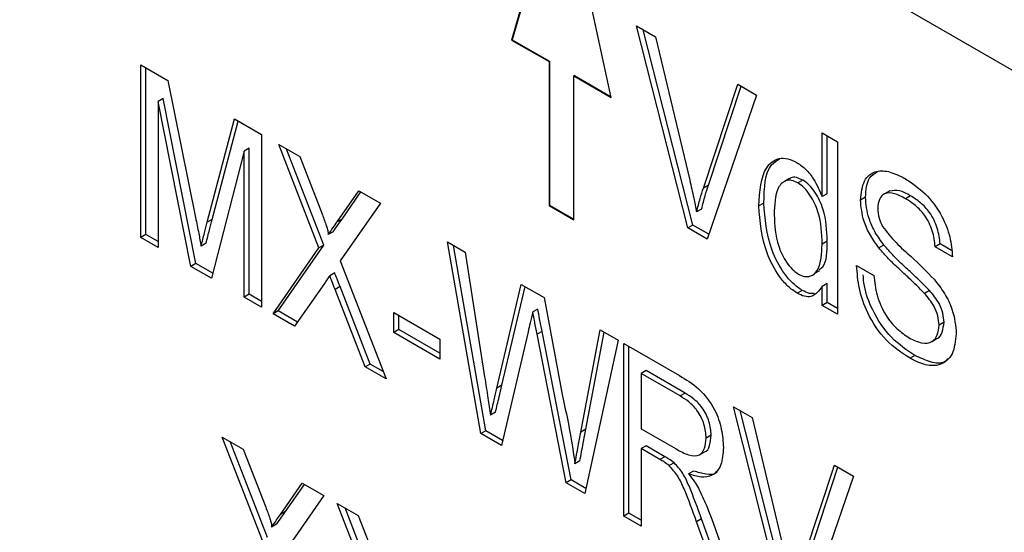
# Model space of a CAD drawing. Extents: x 1.2 to 31.3, y 1.7 to 20.7.
# Drawn here: x 18.9 to 19.2, y 8.8 to 9 of the extents above; entities that cross this region are included whole.
import ezdxf

# ---------------------------------------------------------------- set-up
doc = ezdxf.new("R2010")
doc.units = 0
doc.header["$MEASUREMENT"] = 0
doc.layers.get('0').update_dxf_attribs({"linetype": 'CONTINUOUS'})

msp = doc.modelspace()

# ---------------------------------------------------------------- linework, layer by layer
at = {"color": 7, "linetype": 'Continuous'}
for p, q in [((18.72707, 9.22119), (19.35345, 8.85959)), ((19.04026, 9.02431), (19.02634, 8.97609)), ((19.04031, 9.02408), (19.02648, 8.97617)), ((19.05418, 8.96002), (19.04026, 9.02431)), ((19.06123, 8.98006), (19.06649, 8.97702)), ((19.07559, 8.92355), (19.06123, 8.98006)), ((19.07698, 8.92435), (19.0631, 8.97898)), ((19.06649, 8.97702), (19.07607, 8.93693)), ((19.02648, 8.97617), (19.02634, 8.97609)), ((19.02634, 8.97609), (19.03678, 8.97006)), ((19.02648, 8.97617), (19.03692, 8.97014)), ((18.92275, 8.96913), (18.9303, 8.96476)), ((18.92275, 8.9209), (18.92275, 8.96913)), ((19.03692, 8.97014), (19.03678, 8.97006)), ((19.03678, 8.97006), (19.03678, 8.92988)), ((19.03692, 8.97014), (19.03692, 8.92996)), ((18.92414, 8.92171), (18.92414, 8.96832)), ((19.04388, 8.96613), (19.04374, 8.96605)), ((19.04374, 8.92586), (19.04374, 8.96605)), ((19.04374, 8.96605), (19.05418, 8.96002)), ((19.04388, 8.96613), (19.05414, 8.9602)), ((18.9303, 8.96476), (18.93805, 8.92646)), ((19.07992, 8.93471), (19.08951, 8.96373)), ((19.08951, 8.96373), (19.09477, 8.96069)), ((19.09477, 8.96069), (19.08097, 8.92044)), ((19.08131, 8.93551), (19.09046, 8.96319)), ((18.92896, 8.95973), (18.92756, 8.95893)), ((18.92756, 8.95893), (18.92756, 8.91812)), ((18.93675, 8.91282), (18.92756, 8.95893)), ((18.93814, 8.91362), (18.92896, 8.95973)), ((18.9413, 8.92516), (18.94892, 8.95402)), ((18.94269, 8.92596), (18.94994, 8.95342)), ((18.94892, 8.95402), (18.95647, 8.94965)), ((18.95647, 8.94965), (18.95647, 8.90143)), ((19.11307, 8.95013), (19.11735, 8.94766)), ((19.11307, 8.93232), (19.11307, 8.95013)), ((18.96129, 8.94687), (18.96716, 8.94349)), ((18.97251, 8.91798), (18.96129, 8.94687)), ((19.11446, 8.93312), (19.11446, 8.94933)), ((19.11735, 8.94766), (19.11735, 8.89944)), ((18.95166, 8.94502), (18.94247, 8.90952)), ((18.95305, 8.94582), (18.95166, 8.94502)), ((18.95166, 8.90422), (18.95166, 8.94502)), ((18.95305, 8.90502), (18.95305, 8.94582)), ((18.9739, 8.91878), (18.96349, 8.94561)), ((18.96716, 8.94349), (18.97346, 8.92727)), ((19.10393, 8.93734), (19.10254, 8.93654)), ((19.10765, 8.93694), (19.10626, 8.93614)), ((18.97757, 8.92524), (18.98365, 8.93397)), ((18.97896, 8.92604), (18.98425, 8.93362)), ((18.98365, 8.93397), (18.98967, 8.93049)), ((19.08131, 8.93551), (19.07992, 8.93471)), ((19.11446, 8.93312), (19.11307, 8.93232)), ((19.13193, 8.93389), (19.13053, 8.93308)), ((18.98967, 8.93049), (18.97845, 8.91439)), ((19.09679, 8.93051), (19.0954, 8.9297)), ((19.12517, 8.93217), (19.12377, 8.93137)), ((19.13778, 8.93253), (19.13639, 8.93172)), ((19.03692, 8.92996), (19.03678, 8.92988)), ((19.03678, 8.92988), (19.04374, 8.92586)), ((19.03692, 8.92996), (19.04374, 8.92602)), ((19.07939, 8.92883), (19.078, 8.92803)), ((18.94269, 8.92596), (18.9413, 8.92516)), ((18.97896, 8.92604), (18.97757, 8.92524)), ((18.97649, 8.92251), (18.97509, 8.9217)), ((19.07698, 8.92435), (19.07559, 8.92355)), ((19.08097, 8.92044), (19.07559, 8.92355)), ((19.08143, 8.92178), (19.07698, 8.92435)), ((18.92414, 8.92171), (18.92275, 8.9209)), ((18.92756, 8.91812), (18.92275, 8.9209)), ((18.92756, 8.91973), (18.92414, 8.92171)), ((18.941, 8.91928), (18.93961, 8.91847)), ((19.0084, 8.91968), (19.0134, 8.91679)), ((19.0177, 8.86609), (19.0084, 8.91968)), ((19.11446, 8.91985), (19.11307, 8.91905)), ((18.95969, 8.89958), (18.97251, 8.91798)), ((18.96108, 8.90038), (18.9739, 8.91878)), ((18.9739, 8.91878), (18.97251, 8.91798)), ((19.01909, 8.86689), (19.01011, 8.91869)), ((19.0134, 8.91679), (19.01879, 8.88199)), ((19.13034, 8.91876), (19.12894, 8.91796)), ((19.14605, 8.9191), (19.14465, 8.9183)), ((19.14947, 8.91552), (19.14465, 8.9183)), ((19.14922, 8.91727), (19.14605, 8.9191)), ((18.97845, 8.91439), (18.99127, 8.88135)), ((18.93814, 8.91362), (18.93675, 8.91282)), ((18.94247, 8.90952), (18.93675, 8.91282)), ((18.94283, 8.91092), (18.93814, 8.91362)), ((18.97692, 8.91101), (18.97553, 8.91021)), ((19.11103, 8.91089), (19.11242, 8.91169)), ((19.1227, 8.91304), (19.12752, 8.91026)), ((18.97404, 8.90806), (18.9657, 8.89611)), ((18.9784, 8.90718), (18.97701, 8.90638)), ((18.98542, 8.88473), (18.97701, 8.90638)), ((18.98681, 8.88553), (18.9784, 8.90718)), ((19.02223, 8.87881), (19.02902, 8.90778)), ((19.02362, 8.87962), (19.03008, 8.90717)), ((19.02902, 8.90778), (19.03542, 8.90408)), ((19.1075, 8.90612), (19.10611, 8.90531)), ((19.11446, 8.90804), (19.11307, 8.90723)), ((19.11307, 8.90191), (19.11307, 8.90723)), ((19.11446, 8.90272), (19.11446, 8.90804)), ((19.14306, 8.90608), (19.14167, 8.90527)), ((18.95305, 8.90502), (18.95166, 8.90422)), ((18.95647, 8.90143), (18.95166, 8.90422)), ((18.95647, 8.90304), (18.95305, 8.90502)), ((19.03542, 8.90408), (19.04042, 8.87705)), ((19.11446, 8.90272), (19.11307, 8.90191)), ((19.11735, 8.90105), (19.11446, 8.90272)), ((18.96108, 8.90038), (18.95969, 8.89958)), ((18.9665, 8.89725), (18.96108, 8.90038)), ((19.03362, 8.9009), (19.03223, 8.9001)), ((19.11735, 8.89944), (19.11307, 8.90191)), ((18.9657, 8.89611), (18.95969, 8.89958)), ((18.99341, 8.89989), (19.00626, 8.89247)), ((18.99341, 8.89433), (18.99341, 8.89989)), ((18.99481, 8.89513), (18.99481, 8.89909)), ((19.14712, 8.89722), (19.14572, 8.89642)), ((18.99481, 8.89513), (18.99341, 8.89433)), ((19.00626, 8.88852), (18.99481, 8.89513)), ((19.03093, 8.89456), (19.02347, 8.86276)), ((19.03484, 8.89466), (19.03345, 8.89386)), ((19.04295, 8.85312), (19.03484, 8.89466)), ((19.04566, 8.86647), (19.05105, 8.89506)), ((19.05105, 8.89506), (19.05605, 8.89217)), ((19.00626, 8.88691), (18.99341, 8.89433)), ((19.00626, 8.89247), (19.00626, 8.88691)), ((19.04155, 8.85232), (19.03345, 8.89386)), ((19.05605, 8.89217), (19.04677, 8.84931)), ((19.04705, 8.86728), (19.05217, 8.89441)), ((19.14356, 8.89174), (19.14374, 8.89184)), ((19.14377, 8.89186), (19.14495, 8.89254)), ((19.05766, 8.89124), (19.07321, 8.88227)), ((19.05766, 8.84302), (19.05766, 8.89124)), ((19.05905, 8.84383), (19.05905, 8.89044)), ((19.139, 8.88793), (19.13761, 8.88713)), ((18.98681, 8.88553), (18.98542, 8.88473)), ((18.99127, 8.88135), (18.98542, 8.88473)), ((18.99047, 8.88342), (18.98681, 8.88553)), ((19.06387, 8.8837), (19.06248, 8.8829)), ((19.07479, 8.87739), (19.06387, 8.8837)), ((19.0734, 8.87659), (19.06248, 8.8829)), ((19.06248, 8.8829), (19.06248, 8.86744)), ((19.02362, 8.87962), (19.02223, 8.87881)), ((19.07479, 8.87739), (19.0734, 8.87659)), ((19.08827, 8.87357), (19.09353, 8.87054)), ((19.10263, 8.81706), (19.08827, 8.87357)), ((19.10402, 8.81786), (19.09014, 8.87249)), ((19.02184, 8.87205), (19.02045, 8.87124)), ((19.09353, 8.87054), (19.1031, 8.83044)), ((19.04705, 8.86728), (19.04566, 8.86647)), ((19.06248, 8.86744), (19.07229, 8.86178)), ((18.9455, 8.86511), (18.95136, 8.86173)), ((18.95672, 8.83622), (18.9455, 8.86511)), ((19.01909, 8.86689), (19.0177, 8.86609)), ((19.02347, 8.86276), (19.0177, 8.86609)), ((19.0238, 8.86417), (19.01909, 8.86689)), ((19.08207, 8.86561), (19.08068, 8.86481)), ((18.95811, 8.83702), (18.9477, 8.86385)), ((18.95136, 8.86173), (18.95766, 8.8455)), ((19.06387, 8.86268), (19.06248, 8.86188)), ((19.06248, 8.86188), (19.06248, 8.84024)), ((19.06777, 8.85882), (19.06248, 8.86188)), ((19.06916, 8.85962), (19.06387, 8.86268)), ((19.06916, 8.85962), (19.06777, 8.85882)), ((19.07873, 8.86013), (19.07878, 8.86016)), ((19.07879, 8.86017), (19.08012, 8.86093)), ((19.0454, 8.85845), (19.04401, 8.85765)), ((19.07171, 8.85793), (19.07031, 8.85713)), ((19.10695, 8.82822), (19.11655, 8.85725)), ((19.10834, 8.82903), (19.11749, 8.8567)), ((19.11655, 8.85725), (19.12181, 8.85421)), ((19.07717, 8.85562), (19.07578, 8.85482)), ((19.12181, 8.85421), (19.10801, 8.81396)), ((18.96178, 8.84348), (18.96786, 8.8522)), ((18.96317, 8.84428), (18.96845, 8.85186)), ((18.96786, 8.8522), (18.97387, 8.84873)), ((19.04295, 8.85312), (19.04155, 8.85232)), ((19.04677, 8.84931), (19.04155, 8.85232)), ((19.04708, 8.85074), (19.04295, 8.85312)), ((18.97387, 8.84873), (18.96266, 8.83263)), ((18.97762, 8.84657), (18.98348, 8.84318)), ((18.98884, 8.81767), (18.97762, 8.84657)), ((18.99023, 8.81848), (18.97982, 8.8453)), ((18.96317, 8.84428), (18.96178, 8.84348)), ((18.98348, 8.84318), (18.98978, 8.82696)), ((19.05905, 8.84383), (19.05766, 8.84302)), ((19.06248, 8.84024), (19.05766, 8.84302)), ((19.06248, 8.84185), (19.05905, 8.84383)), ((19.0794, 8.84226), (19.07801, 8.84145)), ((19.08397, 8.82944), (19.0794, 8.84226)), ((18.96069, 8.84074), (18.9593, 8.83994)), ((19.08258, 8.82864), (19.07801, 8.84145)), ((19.08228, 8.84212), (19.08824, 8.82537))]:
    msp.add_line(p, q, dxfattribs=at)
for points, knots in [([(19.0954, 8.9297), (19.09565, 8.93374), (19.09603, 8.93979), (19.10019, 8.94312), (19.10342, 8.94308), (19.1052, 8.94223), (19.10609, 8.9418)], [0, 0, 0, 0, 0.499494, 0.748872, 0.874441, 1, 1, 1, 1]), ([(19.09679, 8.93051), (19.09691, 8.93477), (19.09707, 8.94042), (19.10042, 8.94239), (19.10125, 8.94287)], [0, 0, 0, 0, 0.753576, 1, 1, 1, 1]), ([(19.10609, 8.9418), (19.10692, 8.94123), (19.10858, 8.94009), (19.11117, 8.93674), (19.11235, 8.93399), (19.11307, 8.93232)], [0, 0, 0, 0, 0.280125, 0.56034, 1, 1, 1, 1]), ([(19.12377, 8.93137), (19.12399, 8.93329), (19.12442, 8.93714), (19.12779, 8.93976), (19.13203, 8.93947), (19.13481, 8.93808), (19.13621, 8.93739)], [0, 0, 0, 0, 0.279667, 0.558449, 0.779075, 1, 1, 1, 1]), ([(19.12517, 8.93217), (19.12532, 8.93419), (19.12558, 8.93753), (19.12769, 8.93875), (19.12852, 8.93924)], [0, 0, 0, 0, 0.60475, 1, 1, 1, 1]), ([(19.07607, 8.93693), (19.07646, 8.93526), (19.07716, 8.93228), (19.07774, 8.92933), (19.078, 8.92803)], [0, 0, 0, 0, 0.560004, 1, 1, 1, 1]), ([(19.10626, 8.93614), (19.10566, 8.93642), (19.10447, 8.93699), (19.10237, 8.93678), (19.09989, 8.93412), (19.09976, 8.92999), (19.09968, 8.92724)], [0, 0, 0, 0, 0.125351, 0.250656, 0.50003, 1, 1, 1, 1]), ([(19.10765, 8.93694), (19.10706, 8.93721), (19.10589, 8.93774), (19.10456, 8.93781), (19.10412, 8.93733), (19.10402, 8.93721)], [0, 0, 0, 0, 0.434717, 0.869273, 1, 1, 1, 1]), ([(19.11307, 8.91905), (19.11299, 8.922), (19.11286, 8.92642), (19.11026, 8.93212), (19.10811, 8.93487), (19.10688, 8.93571), (19.10626, 8.93614)], [0, 0, 0, 0, 0.500034, 0.749412, 0.874673, 1, 1, 1, 1]), ([(19.11446, 8.91985), (19.11438, 8.9228), (19.11425, 8.92723), (19.11166, 8.93292), (19.10951, 8.93567), (19.10827, 8.93652), (19.10765, 8.93694)], [0, 0, 0, 0, 0.500034, 0.749412, 0.874673, 1, 1, 1, 1]), ([(19.13621, 8.93739), (19.13811, 8.93613), (19.14191, 8.9336), (19.14655, 8.92741), (19.14898, 8.92096), (19.14931, 8.91733), (19.14947, 8.91552)], [0, 0, 0, 0, 0.280419, 0.559246, 0.779408, 1, 1, 1, 1]), ([(19.078, 8.92803), (19.07832, 8.92931), (19.0789, 8.93159), (19.07961, 8.93376), (19.07992, 8.93471)], [0, 0, 0, 0, 0.5599768, 1, 1, 1, 1]), ([(19.07939, 8.92883), (19.07972, 8.93011), (19.08029, 8.93239), (19.081, 8.93456), (19.08131, 8.93551)], [0, 0, 0, 0, 0.5599768, 1, 1, 1, 1]), ([(19.13639, 8.93172), (19.13533, 8.93228), (19.13323, 8.9334), (19.1305, 8.93343), (19.12887, 8.93174), (19.12868, 8.92993), (19.12859, 8.92903)], [0, 0, 0, 0, 0.2811449, 0.5600139, 0.7800574, 1, 1, 1, 1]), ([(19.13778, 8.93253), (19.13671, 8.93312), (19.13459, 8.93429), (19.13281, 8.934), (19.13193, 8.93386)], [0, 0, 0, 0, 0.507026, 1, 1, 1, 1]), ([(19.1075, 8.90612), (19.10662, 8.90671), (19.10485, 8.90791), (19.1017, 8.9117), (19.09757, 8.9197), (19.0971, 8.92618), (19.09679, 8.93051)], [0, 0, 0, 0, 0.125532, 0.251138, 0.501131, 1, 1, 1, 1]), ([(19.12894, 8.91796), (19.1281, 8.91911), (19.12642, 8.92142), (19.12426, 8.92619), (19.12396, 8.92941), (19.12377, 8.93137)], [0, 0, 0, 0, 0.280834, 0.561247, 1, 1, 1, 1]), ([(19.13034, 8.91876), (19.12949, 8.91992), (19.12781, 8.92222), (19.12565, 8.927), (19.12535, 8.93021), (19.12517, 8.93217)], [0, 0, 0, 0, 0.280834, 0.561247, 1, 1, 1, 1]), ([(19.14465, 8.9183), (19.14447, 8.91975), (19.14412, 8.92264), (19.14202, 8.92701), (19.13915, 8.92998), (19.13731, 8.93114), (19.13639, 8.93172)], [0, 0, 0, 0, 0.280603, 0.55894, 0.77902, 1, 1, 1, 1]), ([(19.14605, 8.9191), (19.14587, 8.92055), (19.14551, 8.92344), (19.14342, 8.92781), (19.14054, 8.93078), (19.1387, 8.93194), (19.13778, 8.93253)], [0, 0, 0, 0, 0.280603, 0.55894, 0.77902, 1, 1, 1, 1]), ([(19.10611, 8.90531), (19.10522, 8.90591), (19.10346, 8.90711), (19.1003, 8.91089), (19.09618, 8.91889), (19.09571, 8.92538), (19.0954, 8.9297)], [0, 0, 0, 0, 0.125532, 0.251138, 0.501131, 1, 1, 1, 1]), ([(19.12859, 8.92903), (19.12865, 8.92812), (19.12874, 8.92649), (19.12956, 8.92476), (19.12991, 8.92401)], [0, 0, 0, 0, 0.559911, 1, 1, 1, 1]), ([(18.93805, 8.92646), (18.93835, 8.92496), (18.93888, 8.9223), (18.93939, 8.91964), (18.93961, 8.91847)], [0, 0, 0, 0, 0.56, 1, 1, 1, 1]), ([(18.93961, 8.91847), (18.93992, 8.91973), (18.94046, 8.92197), (18.94104, 8.92418), (18.9413, 8.92516)], [0, 0, 0, 0, 0.559997, 1, 1, 1, 1]), ([(18.941, 8.91928), (18.94131, 8.92053), (18.94186, 8.92277), (18.94244, 8.92499), (18.94269, 8.92596)], [0, 0, 0, 0, 0.559997, 1, 1, 1, 1]), ([(18.97346, 8.92727), (18.97385, 8.92621), (18.97439, 8.92475), (18.97503, 8.92285), (18.97507, 8.92208), (18.97509, 8.9217)], [0, 0, 0, 0, 0.561715, 0.78237, 1, 1, 1, 1]), ([(18.97509, 8.9217), (18.97556, 8.92236), (18.97638, 8.92355), (18.97721, 8.92472), (18.97757, 8.92524)], [0, 0, 0, 0, 0.5599986, 1, 1, 1, 1]), ([(18.97649, 8.92251), (18.97695, 8.92317), (18.97777, 8.92435), (18.9786, 8.92552), (18.97896, 8.92604)], [0, 0, 0, 0, 0.5599986, 1, 1, 1, 1]), ([(19.09968, 8.92724), (19.09981, 8.92436), (19.09999, 8.92005), (19.10258, 8.91458), (19.10465, 8.91192), (19.10585, 8.9111), (19.10644, 8.91068)], [0, 0, 0, 0, 0.499441, 0.74931, 0.874726, 1, 1, 1, 1]), ([(19.12991, 8.92401), (19.13116, 8.92242), (19.13365, 8.91924), (19.13874, 8.91497), (19.14221, 8.91139), (19.14434, 8.90921)], [0, 0, 0, 0, 0.27859, 0.559324, 1, 1, 1, 1]), ([(19.11227, 8.91192), (19.11261, 8.91217), (19.11449, 8.91354), (19.11447, 8.91701), (19.11446, 8.91985)], [0, 0, 0, 0, 0.181247, 1, 1, 1, 1]), ([(19.10644, 8.91068), (19.10702, 8.91041), (19.10819, 8.90985), (19.11023, 8.91003), (19.1128, 8.91238), (19.11296, 8.91638), (19.11307, 8.91905)], [0, 0, 0, 0, 0.125392, 0.250847, 0.500537, 1, 1, 1, 1]), ([(19.14167, 8.90527), (19.14023, 8.90672), (19.13785, 8.9091), (19.13446, 8.91217), (19.13161, 8.91487), (19.12983, 8.91693), (19.12894, 8.91796)], [0, 0, 0, 0, 0.339956, 0.560064, 0.780134, 1, 1, 1, 1]), ([(19.14306, 8.90608), (19.14162, 8.90752), (19.13924, 8.9099), (19.13585, 8.91297), (19.133, 8.91567), (19.13123, 8.91773), (19.13034, 8.91876)], [0, 0, 0, 0, 0.339956, 0.560064, 0.780134, 1, 1, 1, 1]), ([(18.9784, 8.90718), (18.97813, 8.9079), (18.97763, 8.90917), (18.97714, 8.91045), (18.97692, 8.91101)], [0, 0, 0, 0, 0.56, 1, 1, 1, 1]), ([(19.13761, 8.88713), (19.13536, 8.8886), (19.13087, 8.89154), (19.12571, 8.89919), (19.12319, 8.9067), (19.12287, 8.91093), (19.1227, 8.91304)], [0, 0, 0, 0, 0.280322, 0.558654, 0.779151, 1, 1, 1, 1]), ([(18.97553, 8.91021), (18.97525, 8.90981), (18.97475, 8.9091), (18.97426, 8.90838), (18.97404, 8.90806)], [0, 0, 0, 0, 0.560004, 1, 1, 1, 1]), ([(18.97701, 8.90638), (18.97673, 8.90709), (18.97624, 8.90837), (18.97575, 8.90965), (18.97553, 8.91021)], [0, 0, 0, 0, 0.56, 1, 1, 1, 1]), ([(19.139, 8.88793), (19.13675, 8.8894), (19.13225, 8.89234), (19.12714, 8.89998), (19.12489, 8.90633), (19.1246, 8.90946), (19.12451, 8.91048)], [0, 0, 0, 0, 0.316929, 0.631609, 0.880901, 1, 1, 1, 1]), ([(19.12752, 8.91026), (19.12771, 8.90844), (19.12808, 8.90483), (19.1305, 8.89933), (19.13392, 8.89517), (19.13625, 8.89359), (19.13741, 8.89281)], [0, 0, 0, 0, 0.280864, 0.559288, 0.779558, 1, 1, 1, 1]), ([(19.14434, 8.90921), (19.14534, 8.90793), (19.14734, 8.90537), (19.14999, 8.89992), (19.15033, 8.89622), (19.15054, 8.89397)], [0, 0, 0, 0, 0.280975, 0.561353, 1, 1, 1, 1]), ([(19.11307, 8.90723), (19.11219, 8.90599), (19.11096, 8.90426), (19.10813, 8.90431), (19.10678, 8.90498), (19.10611, 8.90531)], [0, 0, 0, 0, 0.557791, 0.778754, 1, 1, 1, 1]), ([(19.11084, 8.90524), (19.1104, 8.90521), (19.10937, 8.90514), (19.10818, 8.90576), (19.1075, 8.90612)], [0, 0, 0, 0, 0.423484, 1, 1, 1, 1]), ([(19.14712, 8.89722), (19.14706, 8.89806), (19.14694, 8.89972), (19.14561, 8.90302), (19.14403, 8.90492), (19.14306, 8.90608)], [0, 0, 0, 0, 0.280306, 0.56022, 1, 1, 1, 1]), ([(19.14572, 8.89642), (19.14566, 8.89725), (19.14554, 8.89892), (19.14421, 8.90221), (19.14263, 8.90411), (19.14167, 8.90527)], [0, 0, 0, 0, 0.280306, 0.56022, 1, 1, 1, 1]), ([(19.03223, 8.9001), (19.03198, 8.89907), (19.03155, 8.89722), (19.03112, 8.89537), (19.03093, 8.89456)], [0, 0, 0, 0, 0.559999, 1, 1, 1, 1]), ([(19.03345, 8.89386), (19.03322, 8.89502), (19.03282, 8.8971), (19.03241, 8.89918), (19.03223, 8.9001)], [0, 0, 0, 0, 0.559997, 1, 1, 1, 1]), ([(19.03484, 8.89466), (19.03462, 8.89583), (19.03421, 8.8979), (19.0338, 8.89999), (19.03362, 8.9009)], [0, 0, 0, 0, 0.559997, 1, 1, 1, 1]), ([(19.14492, 8.89262), (19.14499, 8.89263), (19.14585, 8.89271), (19.14675, 8.89437), (19.147, 8.89627), (19.14712, 8.89722)], [0, 0, 0, 0, 0.047477, 0.523556, 1, 1, 1, 1]), ([(19.13741, 8.89281), (19.13857, 8.89224), (19.14088, 8.89112), (19.14375, 8.89145), (19.14541, 8.89346), (19.14562, 8.89543), (19.14572, 8.89642)], [0, 0, 0, 0, 0.280488, 0.560024, 0.779928, 1, 1, 1, 1]), ([(19.15054, 8.89397), (19.15031, 8.89194), (19.14985, 8.88788), (19.14639, 8.88501), (19.14203, 8.88496), (19.13908, 8.8864), (19.13761, 8.88713)], [0, 0, 0, 0, 0.279687, 0.558867, 0.779304, 1, 1, 1, 1]), ([(19.14823, 8.88699), (19.14793, 8.88669), (19.14676, 8.88549), (19.14335, 8.88587), (19.14045, 8.88724), (19.139, 8.88793)], [0, 0, 0, 0, 0.14886, 0.574181, 1, 1, 1, 1]), ([(19.01879, 8.88199), (19.0191, 8.87998), (19.01965, 8.8764), (19.02021, 8.87282), (19.02045, 8.87124)], [0, 0, 0, 0, 0.56, 1, 1, 1, 1]), ([(19.07321, 8.88227), (19.07501, 8.88121), (19.07859, 8.8791), (19.08314, 8.87333), (19.08515, 8.86723), (19.08538, 8.86386), (19.0855, 8.86217)], [0, 0, 0, 0, 0.281598, 0.558243, 0.778889, 1, 1, 1, 1]), ([(19.02045, 8.87124), (19.02078, 8.87266), (19.02138, 8.87518), (19.02197, 8.8777), (19.02223, 8.87881)], [0, 0, 0, 0, 0.560003, 1, 1, 1, 1]), ([(19.02184, 8.87205), (19.02217, 8.87346), (19.02277, 8.87598), (19.02336, 8.87851), (19.02362, 8.87962)], [0, 0, 0, 0, 0.560003, 1, 1, 1, 1]), ([(19.04042, 8.87705), (19.04123, 8.87338), (19.04268, 8.86684), (19.0436, 8.86045), (19.04401, 8.85765)], [0, 0, 0, 0, 0.559999, 1, 1, 1, 1]), ([(19.08068, 8.86481), (19.08057, 8.86607), (19.08036, 8.8686), (19.07841, 8.87248), (19.07585, 8.87505), (19.07422, 8.87608), (19.0734, 8.87659)], [0, 0, 0, 0, 0.279817, 0.558466, 0.778807, 1, 1, 1, 1]), ([(19.08207, 8.86561), (19.08197, 8.86688), (19.08176, 8.8694), (19.0798, 8.87328), (19.07724, 8.87586), (19.07561, 8.87688), (19.07479, 8.87739)], [0, 0, 0, 0, 0.279817, 0.558466, 0.778807, 1, 1, 1, 1]), ([(19.0454, 8.85845), (19.04571, 8.8601), (19.04626, 8.86304), (19.04681, 8.86598), (19.04705, 8.86728)], [0, 0, 0, 0, 0.56, 1, 1, 1, 1]), ([(19.04401, 8.85765), (19.04432, 8.85929), (19.04487, 8.86224), (19.04542, 8.86518), (19.04566, 8.86647)], [0, 0, 0, 0, 0.56, 1, 1, 1, 1]), ([(19.07229, 8.86178), (19.07344, 8.86114), (19.07574, 8.85987), (19.07883, 8.85967), (19.08042, 8.86182), (19.08059, 8.86381), (19.08068, 8.86481)], [0, 0, 0, 0, 0.2814383, 0.5596834, 0.7795218, 1, 1, 1, 1]), ([(19.08011, 8.86097), (19.08013, 8.86097), (19.08096, 8.86096), (19.08175, 8.86277), (19.08196, 8.86466), (19.08207, 8.86561)], [0, 0, 0, 0, 0.015132, 0.50685, 1, 1, 1, 1]), ([(19.0855, 8.86217), (19.08537, 8.86047), (19.08511, 8.85709), (19.08271, 8.85416), (19.07931, 8.85366), (19.07696, 8.85443), (19.07578, 8.85482)], [0, 0, 0, 0, 0.280038, 0.559247, 0.779305, 1, 1, 1, 1]), ([(19.07031, 8.85713), (19.06984, 8.85748), (19.069, 8.85811), (19.06815, 8.85861), (19.06777, 8.85882)], [0, 0, 0, 0, 0.559819, 1, 1, 1, 1]), ([(19.07171, 8.85793), (19.07123, 8.85829), (19.07039, 8.85892), (19.06954, 8.85941), (19.06916, 8.85962)], [0, 0, 0, 0, 0.559819, 1, 1, 1, 1]), ([(19.07801, 8.84145), (19.0769, 8.8445), (19.07536, 8.84873), (19.07289, 8.85428), (19.07117, 8.85618), (19.07031, 8.85713)], [0, 0, 0, 0, 0.560969, 0.78099, 1, 1, 1, 1]), ([(19.0794, 8.84226), (19.07829, 8.8453), (19.07675, 8.84954), (19.07429, 8.85508), (19.07256, 8.85699), (19.07171, 8.85793)], [0, 0, 0, 0, 0.560969, 0.78099, 1, 1, 1, 1]), ([(19.07578, 8.85482), (19.07633, 8.85411), (19.07732, 8.85283), (19.07815, 8.85142), (19.07851, 8.8508)], [0, 0, 0, 0, 0.560205, 1, 1, 1, 1]), ([(19.08375, 8.85533), (19.08372, 8.85529), (19.08305, 8.85446), (19.08061, 8.8546), (19.07832, 8.85528), (19.07717, 8.85562)], [0, 0, 0, 0, 0.022363, 0.510475, 1, 1, 1, 1]), ([(19.07851, 8.8508), (19.0793, 8.84919), (19.08071, 8.84633), (19.0818, 8.84341), (19.08228, 8.84212)], [0, 0, 0, 0, 0.559859, 1, 1, 1, 1]), ([(18.95766, 8.8455), (18.95805, 8.84445), (18.9586, 8.84299), (18.95924, 8.84109), (18.95928, 8.84032), (18.9593, 8.83994)], [0, 0, 0, 0, 0.5617153, 0.7823701, 1, 1, 1, 1]), ([(18.9593, 8.83994), (18.95976, 8.8406), (18.96058, 8.84179), (18.96141, 8.84296), (18.96178, 8.84348)], [0, 0, 0, 0, 0.559999, 1, 1, 1, 1]), ([(18.96069, 8.84074), (18.96115, 8.84141), (18.96198, 8.84259), (18.9628, 8.84376), (18.96317, 8.84428)], [0, 0, 0, 0, 0.559999, 1, 1, 1, 1])]:
    msp.add_open_spline(points, degree=3, knots=knots, dxfattribs=at)

doc.saveas('drawing.dxf')
